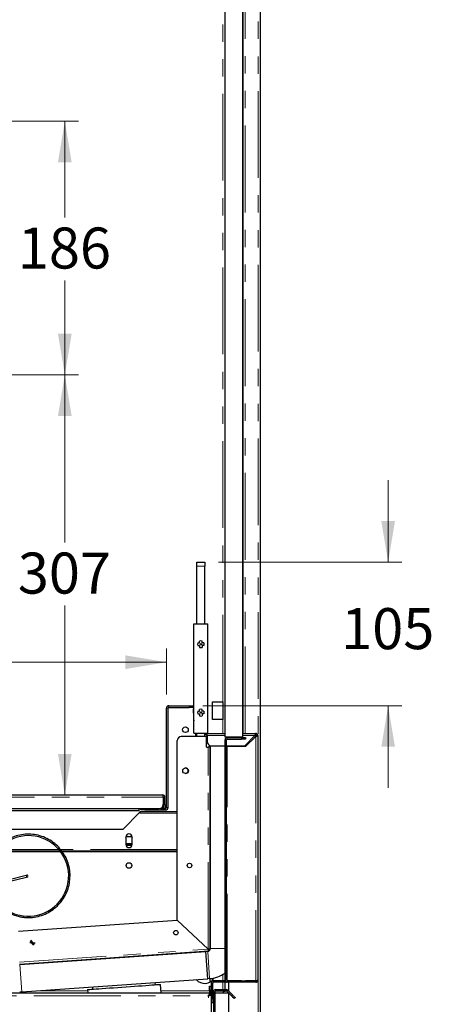
# Model space of a CAD drawing. Units: millimetres. Extents: x 0 to 586, y 0 to 420.
# Drawn here: x 65 to 96, y 138 to 210 of the extents above; entities that cross this region are included whole.
import ezdxf

# ---------------------------------------------------------------- set-up
doc = ezdxf.new("R2010")
doc.units = ezdxf.units.MM
doc.linetypes.add('PHANTOM', pattern=[12.7, 6.35, -1.27, 1.27, -1.27, 1.27, -1.27])
doc.styles.add('SLDTEXTSTYLE0', font='TXT', dxfattribs={"width": 0.605})
doc.dimstyles.new('SLDDIMSTYLE3', dxfattribs={"dimtxt": 3, "dimasz": 3, "dimexe": 0, "dimexo": 0.0625, "dimgap": 0.75, "dimtad": 0, "dimtih": 1, "dimtoh": 1, "dimdec": 0, "dimlfac": 10, "dimrnd": 1e-09, "dimzin": 12, "dimdsep": 46, "dimtxsty": 'SLDTEXTSTYLE0', "dimsah": 1, "dimcen": 0.09, "dimadec": 0, "dimazin": 3, "dimtfac": 1, "dimtofl": 0, "dimtmove": 0, "dimatfit": 3, "dimfxl": 0, "dimfrac": 2, "dimtolj": 1, "dimtzin": 12, "dimarcsym": 0})
doc.dimstyles.new('SLDDIMSTYLE4', dxfattribs={"dimtxt": 3, "dimasz": 3, "dimexe": 0, "dimexo": 0.0625, "dimgap": 0.75, "dimtad": 0, "dimtih": 1, "dimtoh": 1, "dimdec": 1, "dimlfac": 10, "dimrnd": 1e-09, "dimzin": 12, "dimdsep": 46, "dimtxsty": 'SLDTEXTSTYLE0', "dimsah": 1, "dimcen": 0.09, "dimadec": 0, "dimazin": 3, "dimtfac": 1, "dimtmove": 0, "dimatfit": 0, "dimfxl": 0, "dimfrac": 2, "dimtolj": 1, "dimtzin": 12, "dimarcsym": 0})

# ---------------------------------------------------------------- blocks, each defined once
blk = doc.blocks.new('_D_14')
at = {"color": 7, "linetype": 'Continuous', "lineweight": 18}
for p, q in [((63.278, 202.95), (69.557, 202.95)), ((68.557, 202.95), (68.557, 195.91)), ((68.557, 184.4), (68.557, 191.306)), ((63.278, 184.4), (69.557, 184.4))]:
    blk.add_line(p, q, dxfattribs=at)
for points in [[(68.557, 202.95), (68.057, 199.95), (69.057, 199.95)], [(68.557, 184.4), (69.057, 187.4), (68.057, 187.4)]]:
    blk.add_solid(points, dxfattribs=at)
at = {"color": 7, "linetype": 'Continuous', "lineweight": 18, "insert": (65.12, 195.173), "char_height": 3, "attachment_point": 1, "style": 'SLDTEXTSTYLE0'}
blk.add_mtext('186', dxfattribs=at)
blk = doc.blocks.new('_D_15')
at = {"color": 7, "linetype": 'Continuous', "lineweight": 18}
for p, q in [((34.348, 163.24), (34.348, 164.386)), ((75.988, 161.02), (75.988, 164.386)), ((34.348, 163.386), (75.988, 163.386))]:
    blk.add_line(p, q, dxfattribs=at)
for points in [[(34.348, 163.386), (37.348, 162.886), (37.348, 163.886)], [(75.988, 163.386), (72.988, 163.886), (72.988, 162.886)]]:
    blk.add_solid(points, dxfattribs=at)
at = {"color": 7, "linetype": 'Continuous', "lineweight": 18, "insert": (52.735, 167.253), "char_height": 3, "attachment_point": 1, "style": 'SLDTEXTSTYLE0'}
blk.add_mtext('416', dxfattribs=at)
blk = doc.blocks.new('_D_16')
at = {"color": 7, "linetype": 'Continuous', "lineweight": 18}
for p, q in [((92.205, 170.7), (92.205, 176.7)), ((79.808, 170.7), (93.205, 170.7)), ((78.658, 160.2), (93.205, 160.2)), ((92.205, 160.2), (92.205, 154.2))]:
    blk.add_line(p, q, dxfattribs=at)
for points in [[(92.205, 170.7), (92.705, 173.7), (91.705, 173.7)], [(92.205, 160.2), (91.705, 157.2), (92.705, 157.2)]]:
    blk.add_solid(points, dxfattribs=at)
at = {"color": 7, "linetype": 'Continuous', "lineweight": 18, "insert": (88.768, 167.34), "char_height": 3, "attachment_point": 1, "style": 'SLDTEXTSTYLE0'}
blk.add_mtext('105', dxfattribs=at)
blk = doc.blocks.new('_D_17')
at = {"color": 7, "linetype": 'Continuous', "lineweight": 18}
for p, q in [((63.278, 184.4), (69.557, 184.4)), ((68.557, 184.4), (68.557, 172.139)), ((68.557, 153.68), (68.557, 167.535))]:
    blk.add_line(p, q, dxfattribs=at)
for points in [[(68.557, 184.4), (68.057, 181.4), (69.057, 181.4)], [(68.557, 153.68), (69.057, 156.68), (68.057, 156.68)]]:
    blk.add_solid(points, dxfattribs=at)
at = {"color": 7, "linetype": 'Continuous', "lineweight": 18, "insert": (65.12, 171.402), "char_height": 3, "attachment_point": 1, "style": 'SLDTEXTSTYLE0'}
blk.add_mtext('307', dxfattribs=at)

msp = doc.modelspace()

# ---------------------------------------------------------------- linework, layer by layer
at = {"color": 7, "linetype": 'Continuous', "lineweight": 25}
for p, q in [((80.278, 157.9), (80.278, 288.4)), ((81.578, 157.9), (81.578, 288.4)), ((81.598, 158.18), (81.598, 278.8)), ((82.858, 97.2), (82.858, 278.8)), ((78.208, 170.7), (78.808, 170.7)), ((78.208, 170.4), (78.208, 170.7)), ((78.808, 170.7), (78.808, 170.4)), ((78.208, 166.2), (78.208, 170.4)), ((78.808, 166.2), (78.808, 170.4)), ((77.993, 158.2), (77.993, 166.2)), ((77.993, 166.2), (79.023, 166.2)), ((79.023, 158.2), (79.023, 166.2)), ((75.988, 152.76), (75.988, 160.02)), ((76.108, 152.76), (76.108, 160.02)), ((76.168, 160.2), (77.658, 160.2)), ((76.168, 160.08), (77.658, 160.08)), ((77.658, 160.2), (77.958, 160.2)), ((77.958, 160.08), (77.658, 160.08)), ((77.958, 160.2), (77.958, 160.08)), ((77.958, 160.2), (77.993, 160.2)), ((77.958, 160.08), (77.993, 160.08)), ((77.978, 159.966), (77.993, 159.966)), ((77.978, 159.666), (77.978, 159.966)), ((79.368, 160.5), (80.118, 160.5)), ((79.368, 159.2), (79.368, 160.5)), ((80.118, 160.5), (80.118, 159.2)), ((77.978, 159.666), (77.978, 159.173)), ((77.982, 159.138), (77.993, 159.088)), ((80.118, 159.2), (79.368, 159.2)), ((78.908, 157.95), (77.078, 157.95)), ((77.993, 158.2), (79.023, 158.2)), ((78.108, 158.2), (78.108, 157.95)), ((78.208, 157.95), (78.208, 158.2)), ((78.808, 157.95), (78.808, 158.2)), ((78.908, 157.18), (78.908, 157.95)), ((78.968, 158.02), (78.968, 158.18)), ((78.968, 158.18), (80.278, 158.18)), ((78.968, 158.02), (78.968, 157.58)), ((81.578, 157.9), (80.278, 157.9)), ((80.278, 140.148), (80.278, 157.71)), ((80.378, 140.148), (80.378, 157.71)), ((80.438, 157.87), (81.478, 157.87)), ((80.438, 157.77), (81.478, 157.77)), ((81.478, 157.87), (81.778, 157.87)), ((81.778, 157.77), (81.478, 157.77)), ((81.578, 158.18), (82.518, 158.18)), ((81.718, 157.28), (82.458, 158.02)), ((82.518, 157.96), (81.778, 157.22)), ((81.778, 157.87), (81.778, 157.77)), ((82.518, 158.08), (82.518, 158.18)), ((82.678, 158.02), (82.578, 158.02)), ((82.678, 158.02), (82.678, 140.14)), ((76.778, 144.522), (76.778, 157.65)), ((78.908, 157.18), (79.048, 157.18)), ((79.178, 157.18), (79.048, 157.18)), ((79.108, 157.327), (79.108, 157.18)), ((79.178, 157.294), (79.178, 157.18)), ((79.178, 142.406), (79.178, 157.18)), ((79.193, 157.29), (79.193, 142.441)), ((79.268, 157.28), (80.278, 157.28)), ((80.378, 157.28), (81.718, 157.28)), ((80.438, 157.22), (80.378, 157.22)), ((81.778, 157.22), (80.438, 157.22)), ((81.193, 157.28), (81.193, 157.22)), ((34.638, 153.68), (75.718, 153.68)), ((75.758, 153.52), (75.758, 152.98)), ((75.778, 152.98), (75.778, 153.52)), ((75.878, 152.98), (75.878, 153.52)), ((34.899, 152.68), (75.458, 152.68)), ((73.978, 152.68), (73.978, 152.52)), ((74.108, 152.58), (74.108, 152.68)), ((75.566, 152.7), (75.928, 152.7)), ((75.778, 152.7), (75.778, 152.98)), ((75.878, 152.98), (75.878, 152.7)), ((73.978, 152.52), (39.428, 152.52)), ((74.046, 152.409), (72.796, 151.159)), ((74.046, 152.479), (74.046, 152.409)), ((74.046, 152.479), (76.778, 152.479)), ((74.046, 152.409), (74.046, 152.349)), ((74.408, 152.58), (74.108, 152.58)), ((74.408, 152.58), (75.928, 152.58)), ((72.796, 151.159), (59.189, 151.159)), ((73.021, 150.579), (73.061, 150.649)), ((73.021, 150.604), (73.021, 150.054)), ((73.061, 150.649), (73.431, 150.649)), ((73.431, 150.649), (73.471, 150.579)), ((73.471, 150.054), (73.471, 150.604)), ((73.471, 150.111), (73.021, 150.111)), ((73.025, 150.011), (73.467, 150.011)), ((73.061, 150.009), (73.06, 150.011)), ((73.431, 150.009), (73.061, 150.009)), ((73.432, 150.011), (73.431, 150.009)), ((68.248, 149.518), (63.499, 149.518)), ((68.216, 149.559), (63.562, 149.559)), ((66.738, 149.518), (66.649, 149.559)), ((76.778, 149.559), (68.345, 149.559)), ((76.778, 149.518), (68.371, 149.518)), ((71.846, 149.559), (71.846, 149.518)), ((72.306, 149.559), (72.306, 149.518)), ((72.376, 149.559), (72.376, 149.518)), ((65.735, 147.777), (63.352, 147.191)), ((63.376, 147.094), (65.759, 147.679)), ((65.167, 143.71), (76.778, 144.522)), ((79.048, 142.406), (76.778, 144.522)), ((76.778, 144.522), (79.048, 142.406)), ((66.109, 142.861), (65.991, 142.869)), ((66.013, 142.972), (66.261, 142.686)), ((66.346, 142.741), (66.079, 143.048)), ((66.397, 142.841), (66.25, 142.851)), ((65.255, 141.311), (79.057, 142.276)), ((65.27, 141.281), (78.868, 142.232)), ((75.63, 142.005), (75.628, 142.036)), ((79.007, 142.242), (78.868, 142.232)), ((79.007, 140.237), (78.868, 142.232)), ((79.053, 142.346), (79.057, 142.276)), ((79.108, 142.406), (79.178, 142.406)), ((65.246, 141.31), (65.348, 141.31)), ((65.348, 141.286), (65.348, 141.31)), ((67.805, 141.489), (68.026, 141.474)), ((65.41, 139.286), (79.007, 140.237)), ((75.183, 139.8), (75.171, 139.968)), ((75.601, 139.2), (75.557, 139.826)), ((79.147, 140.246), (79.007, 140.237)), ((79.128, 139.7), (79.228, 139.7)), ((79.128, 139.4), (79.128, 139.7)), ((79.168, 140.248), (79.168, 140.002)), ((79.228, 139.7), (79.228, 139.4)), ((79.278, 139.063), (79.278, 139.92)), ((79.378, 138.78), (79.378, 139.92)), ((80.293, 140.08), (79.438, 140.08)), ((82.518, 139.98), (79.438, 139.98)), ((80.278, 140.08), (80.278, 140.088)), ((80.29, 140.088), (80.278, 140.088)), ((80.278, 139.45), (80.278, 139.98)), ((81.478, 140.088), (80.438, 140.088)), ((81.478, 139.988), (80.438, 139.988)), ((80.558, 139.32), (80.558, 139.98)), ((81.478, 140.088), (81.778, 140.088)), ((81.778, 139.988), (81.478, 139.988)), ((81.778, 140.088), (81.778, 139.988)), ((82.518, 140.088), (81.778, 140.088)), ((82.518, 140.08), (81.778, 140.08)), ((28.116, 139.2), (79.141, 139.2)), ((70.22, 139.453), (70.238, 139.2)), ((70.582, 139.648), (70.594, 139.479)), ((79.126, 139.063), (79.158, 139.063)), ((79.128, 139.4), (79.128, 139.2)), ((79.128, 139.065), (79.128, 139.063)), ((79.141, 139.2), (79.141, 139.08)), ((79.278, 139.063), (79.158, 139.063)), ((79.228, 139.4), (79.228, 139.063)), ((79.228, 139.2), (79.278, 139.2)), ((79.278, 105.738), (79.278, 139.063)), ((79.378, 139.2), (79.428, 139.2)), ((79.428, 139.29), (79.428, 137.175)), ((79.528, 139.29), (79.528, 137.175)), ((79.528, 139.2), (80.537, 139.2)), ((79.588, 139.45), (80.362, 139.45)), ((79.588, 139.35), (80.362, 139.35)), ((80.161, 139.2), (80.161, 139.3)), ((80.278, 139.318), (80.178, 139.318)), ((80.278, 139.318), (80.278, 139.35)), ((80.404, 139.333), (80.74, 138.997)), ((80.475, 139.404), (80.811, 139.068)), ((80.558, 136.12), (80.558, 139.179)), ((79.378, 138.48), (79.278, 138.48)), ((79.378, 138.78), (79.378, 138.48)), ((81.023, 138.855), (80.953, 138.785))]:
    msp.add_line(p, q, dxfattribs=at)
at = {"color": 8, "linetype": 'PHANTOM', "lineweight": 18}
for p, q in [((80.118, 160.5), (80.118, 279.25)), ((81.758, 158.18), (81.758, 278.8)), ((82.698, 97.2), (82.698, 278.8)), ((78.808, 170.4), (78.208, 170.4)), ((76.108, 160.02), (75.988, 160.02)), ((76.168, 160.2), (76.168, 160.08)), ((77.658, 160.08), (77.658, 160.2)), ((77.993, 159.666), (77.978, 159.666)), ((77.978, 159.173), (77.993, 159.173)), ((77.993, 159.141), (77.982, 159.138)), ((80.118, 158.18), (80.118, 159.2)), ((80.278, 158.02), (78.968, 158.02)), ((80.378, 157.71), (80.278, 157.71)), ((80.438, 157.77), (80.438, 157.87)), ((81.478, 157.77), (81.478, 157.87)), ((82.458, 158.02), (81.578, 158.02)), ((82.518, 157.96), (82.518, 140.088)), ((79.048, 142.406), (79.048, 157.18)), ((80.438, 140.088), (80.438, 157.22)), ((34.599, 153.52), (75.758, 153.52)), ((75.878, 153.52), (75.778, 153.52)), ((74.408, 152.68), (74.408, 152.58)), ((75.778, 152.98), (75.878, 152.98)), ((75.928, 152.58), (75.928, 152.7)), ((75.988, 152.76), (76.108, 152.76)), ((74.046, 152.349), (76.778, 152.349)), ((68.111, 149.689), (63.668, 149.689)), ((76.778, 149.689), (68.248, 149.689)), ((71.546, 149.518), (71.546, 149.559)), ((65.739, 147.775), (65.735, 147.777)), ((65.246, 141.44), (79.048, 142.406)), ((79.147, 140.246), (79.007, 142.242)), ((79.193, 142.441), (80.278, 142.441)), ((65.27, 141.281), (65.41, 139.286)), ((80.118, 140.08), (80.118, 140.55)), ((79.378, 139.92), (79.278, 139.92)), ((79.438, 139.98), (79.438, 140.08)), ((80.118, 139.45), (80.118, 139.98)), ((80.378, 140.148), (80.278, 140.148)), ((80.438, 140.088), (80.438, 139.988)), ((81.478, 139.988), (81.478, 140.088)), ((82.518, 139.98), (82.518, 140.08)), ((28.198, 138.98), (79.058, 138.98)), ((66.477, 139.36), (70.226, 139.36)), ((75.589, 139.36), (79.128, 139.36)), ((79.058, 105.82), (79.058, 138.98)), ((79.228, 139.4), (79.128, 139.4)), ((79.228, 139.36), (79.278, 139.36)), ((79.378, 139.36), (79.444, 139.36)), ((79.528, 139.29), (79.428, 139.29)), ((79.588, 139.35), (79.588, 139.45)), ((80.362, 139.35), (80.362, 139.45)), ((80.404, 139.333), (80.475, 139.404)), ((80.74, 138.997), (80.811, 139.068)), ((79.278, 138.78), (79.378, 138.78))]:
    msp.add_line(p, q, dxfattribs=at)
at = {"color": 7, "linetype": 'Continuous', "lineweight": 25, "flags": 128}
for points in [[(65.855, 147.806), (65.854, 147.806), (65.837, 147.802), (65.816, 147.797), (65.792, 147.791), (65.764, 147.784), (65.735, 147.777)], [(65.759, 147.679), (65.788, 147.687), (65.816, 147.694), (65.84, 147.7), (65.861, 147.705), (65.878, 147.709), (65.879, 147.709)], [(70.22, 139.453), (70.238, 139.454), (70.292, 139.458), (70.381, 139.464), (70.504, 139.472), (70.659, 139.483), (70.844, 139.496), (71.057, 139.511), (71.295, 139.528), (71.554, 139.546), (71.831, 139.565), (72.123, 139.586), (72.425, 139.607), (72.733, 139.628), (73.044, 139.65), (73.352, 139.672), (73.654, 139.693), (73.945, 139.713), (74.223, 139.732), (74.482, 139.751), (74.72, 139.767), (74.933, 139.782), (75.118, 139.795), (75.273, 139.806), (75.396, 139.815), (75.485, 139.821), (75.539, 139.825), (75.557, 139.826), (75.557, 139.826)], [(79.141, 139.2), (79.139, 139.196), (79.134, 139.184), (79.127, 139.163), (79.117, 139.136), (79.104, 139.103), (79.09, 139.065), (79.074, 139.023), (79.058, 138.98)], [(79.141, 139.08), (79.139, 139.079), (79.136, 139.074), (79.13, 139.067), (79.121, 139.057), (79.111, 139.045), (79.099, 139.03), (79.086, 139.015), (79.073, 138.998), (79.058, 138.98)], [(79.058, 138.98), (79.101, 138.997), (79.143, 139.012), (79.181, 139.026), (79.214, 139.039), (79.241, 139.049), (79.262, 139.057), (79.274, 139.061), (79.278, 139.063)], [(79.058, 138.98), (79.078, 138.997), (79.097, 139.012), (79.114, 139.026), (79.129, 139.039), (79.141, 139.049), (79.151, 139.057), (79.156, 139.061), (79.158, 139.063)], [(80.118, 139.36), (80.126, 139.333), (80.133, 139.306), (80.139, 139.28), (80.146, 139.258), (80.151, 139.238), (80.155, 139.222), (80.158, 139.21), (80.16, 139.203), (80.161, 139.2)], [(80.118, 139.36), (80.127, 139.349), (80.135, 139.338), (80.142, 139.327), (80.148, 139.318), (80.154, 139.311), (80.157, 139.305), (80.16, 139.302), (80.161, 139.3)], [(80.178, 139.318), (80.177, 139.319), (80.175, 139.321), (80.17, 139.324), (80.164, 139.328), (80.157, 139.333), (80.148, 139.339), (80.139, 139.346), (80.133, 139.35)], [(80.278, 139.318), (80.276, 139.319), (80.269, 139.321), (80.257, 139.324), (80.241, 139.328), (80.221, 139.333), (80.198, 139.339), (80.173, 139.346), (80.156, 139.35)], [(80.953, 138.785), (80.949, 138.789), (80.936, 138.801), (80.917, 138.821), (80.89, 138.847), (80.858, 138.879), (80.822, 138.916), (80.782, 138.956), (80.74, 138.997)], [(80.811, 139.068), (80.853, 139.026), (80.892, 138.986), (80.929, 138.95), (80.961, 138.918), (80.988, 138.891), (81.007, 138.872), (81.019, 138.86), (81.023, 138.855)]]:
    msp.add_lwpolyline(points, dxfattribs=at)
at = {"color": 8, "linetype": 'PHANTOM', "lineweight": 18, "flags": 128}
msp.add_lwpolyline([(65.759, 147.679), (65.76, 147.68), (65.763, 147.686), (65.764, 147.699), (65.763, 147.716), (65.759, 147.735), (65.753, 147.753), (65.746, 147.767), (65.739, 147.775)], dxfattribs=at)
at = {"color": 7, "linetype": 'Continuous', "lineweight": 25}
for centre, radius in [((78.508, 164.7), 0.05), ((78.508, 159.7), 0.05), ((77.378, 158.45), 0.205), ((77.388, 155.45), 0.205), ((73.248, 148.518), 0.205), ((77.678, 148.518), 0.165), ((76.681, 143.613), 0.165)]:
    msp.add_circle(centre, radius, dxfattribs=at)
for centre, radius, start, end in [((78.508, 164.7), 0.25, 66.42182, 113.57818), ((78.508, 164.7), 0.25, 156.42182, 203.57818), ((78.508, 164.7), 0.25, 246.42182, 293.57818), ((78.508, 164.7), 0.25, 336.42182, 23.57818), ((76.168, 160.02), 0.18, 90, 180), ((76.168, 160.02), 0.06, 90, 180), ((78.508, 159.7), 0.25, 66.42182, 113.57818), ((78.138, 159.173), 0.16, 180, 192.5), ((78.508, 159.7), 0.25, 156.42182, 203.57818), ((78.508, 159.7), 0.25, 246.42182, 293.57818), ((78.508, 159.7), 0.25, 336.42182, 23.57818), ((77.078, 157.65), 0.3, 90, 180), ((80.438, 157.71), 0.16, 90, 180), ((80.438, 157.71), 0.06, 90, 180), ((82.518, 158.02), 0.16, 0, 90), ((82.518, 158.02), 0.06, 0, 90), ((79.268, 157.58), 0.3, 180, 270), ((77.378, 155.45), 0.205, 271.3963, 88.60351), ((75.718, 153.52), 0.16, 0, 90), ((75.718, 153.52), 0.06, 0, 50.59903), ((75.458, 152.98), 0.3, 270, 0), ((75.928, 152.76), 0.06, 270, 0), ((75.928, 152.76), 0.18, 270, 0), ((65.893, 147.757), 2.949, 220.85875, 195.41874), ((73.246, 150.604), 0.225, 0, 180), ((73.246, 150.054), 0.225, 180, 0), ((78.993, 142.441), 0.2, 274, 0), ((79.048, 142.406), 0.06, 274, 0), ((79.048, 142.406), 0.13, 274, 0), ((65.256, 141.48), 0.2, 270, 274), ((78.993, 142.441), 2.2, 274, 305.73879), ((78.778, 140.7), 0.8, 220.7495, 329.34223), ((79.438, 139.92), 0.16, 90, 180), ((79.438, 139.92), 0.06, 90, 180), ((80.438, 140.148), 0.16, 180, 270), ((80.438, 140.148), 0.06, 180, 270), ((65.256, 141.48), 2.2, 270, 274), ((79.588, 139.29), 0.16, 90, 180), ((79.588, 139.29), 0.06, 90, 180), ((80.362, 139.29), 0.16, 45, 90), ((80.362, 139.29), 0.06, 45, 90)]:
    msp.add_arc(centre, radius, start, end, dxfattribs=at)
for centre, major_axis, ratio, start_param, end_param in [((75.718, 153.52), (0, 0.16), 0.248699, 4.712389, 6.283185), ((79.048, 142.406), (-0.009, 0.13), 0.000526, 1.570796, 3.141593), ((79.048, 142.406), (0.13, 0), 0.000526, 0, 1.570796), ((79.048, 142.406), (-0.0042, 0.0599), 0.001139, 1.570796, 3.141593), ((79.048, 142.406), (0.06, 0), 0.001139, 0, 1.570796)]:
    msp.add_ellipse(centre, major_axis=major_axis, ratio=ratio, start_param=start_param, end_param=end_param, dxfattribs=at)
for points, knots in [([(78.408, 164.8), (78.408, 164.804), (78.408, 164.849), (78.408, 164.891), (78.408, 164.93)], [0, 0, 0, 0, 0.070403, 1, 1, 1, 1]), ([(78.608, 164.8), (78.608, 164.804), (78.608, 164.849), (78.608, 164.891), (78.608, 164.93)], [0, 0, 0, 0, 0.070403, 1, 1, 1, 1]), ([(78.279, 164.8), (78.303, 164.8), (78.345, 164.8), (78.389, 164.8), (78.408, 164.8)], [0, 0, 0, 0, 0.5751136, 1, 1, 1, 1]), ([(78.279, 164.6), (78.303, 164.6), (78.345, 164.6), (78.389, 164.6), (78.408, 164.6)], [0, 0, 0, 0, 0.5751136, 1, 1, 1, 1]), ([(78.408, 164.6), (78.408, 164.597), (78.408, 164.552), (78.408, 164.51), (78.408, 164.471)], [0, 0, 0, 0, 0.070403, 1, 1, 1, 1]), ([(78.737, 164.8), (78.714, 164.8), (78.672, 164.8), (78.627, 164.8), (78.608, 164.8)], [0, 0, 0, 0, 0.5751136, 1, 1, 1, 1]), ([(78.737, 164.6), (78.714, 164.6), (78.672, 164.6), (78.627, 164.6), (78.608, 164.6)], [0, 0, 0, 0, 0.5751136, 1, 1, 1, 1]), ([(78.608, 164.6), (78.608, 164.597), (78.608, 164.552), (78.608, 164.51), (78.608, 164.471)], [0, 0, 0, 0, 0.070403, 1, 1, 1, 1]), ([(78.408, 159.8), (78.408, 159.804), (78.408, 159.849), (78.408, 159.891), (78.408, 159.93)], [0, 0, 0, 0, 0.070403, 1, 1, 1, 1]), ([(78.608, 159.8), (78.608, 159.804), (78.608, 159.849), (78.608, 159.891), (78.608, 159.93)], [0, 0, 0, 0, 0.070403, 1, 1, 1, 1]), ([(78.279, 159.8), (78.303, 159.8), (78.345, 159.8), (78.389, 159.8), (78.408, 159.8)], [0, 0, 0, 0, 0.5751136, 1, 1, 1, 1]), ([(78.279, 159.6), (78.303, 159.6), (78.345, 159.6), (78.389, 159.6), (78.408, 159.6)], [0, 0, 0, 0, 0.5751136, 1, 1, 1, 1]), ([(78.408, 159.6), (78.408, 159.597), (78.408, 159.552), (78.408, 159.51), (78.408, 159.471)], [0, 0, 0, 0, 0.070404, 1, 1, 1, 1]), ([(78.737, 159.8), (78.714, 159.8), (78.672, 159.8), (78.627, 159.8), (78.608, 159.8)], [0, 0, 0, 0, 0.5751136, 1, 1, 1, 1]), ([(78.737, 159.6), (78.714, 159.6), (78.672, 159.6), (78.627, 159.6), (78.608, 159.6)], [0, 0, 0, 0, 0.5751136, 1, 1, 1, 1]), ([(78.608, 159.6), (78.608, 159.597), (78.608, 159.552), (78.608, 159.51), (78.608, 159.471)], [0, 0, 0, 0, 0.070404, 1, 1, 1, 1]), ([(78.817, 158.197), (78.818, 158.191), (78.822, 158.164), (78.853, 158.125), (78.905, 158.088), (78.947, 158.083), (78.968, 158.08)], [0, 0, 0, 0, 0.087963, 0.391977, 0.69599, 1, 1, 1, 1]), ([(78.924, 158.2), (78.925, 158.2), (78.93, 158.192), (78.945, 158.183), (78.961, 158.181), (78.968, 158.18)], [0, 0, 0, 0, 0.058668, 0.529332, 1, 1, 1, 1]), ([(82.518, 158.18), (82.514, 158.179), (82.506, 158.176), (82.493, 158.149), (82.48, 158.108), (82.468, 158.062), (82.461, 158.032), (82.458, 158.02)], [0, 0, 0, 0, 0.198224, 0.418945, 0.639671, 0.860397, 1, 1, 1, 1]), ([(82.518, 158.08), (82.513, 158.08), (82.503, 158.078), (82.488, 158.064), (82.473, 158.044), (82.463, 158.028), (82.458, 158.02)], [0, 0, 0, 0, 0.249992, 0.500002, 0.750001, 1, 1, 1, 1]), ([(82.518, 157.96), (82.526, 157.965), (82.542, 157.975), (82.562, 157.99), (82.576, 158.005), (82.577, 158.015), (82.578, 158.02)], [0, 0, 0, 0, 0.250011, 0.499999, 0.750007, 1, 1, 1, 1]), ([(82.518, 157.96), (82.539, 157.965), (82.581, 157.975), (82.634, 157.99), (82.671, 158.005), (82.676, 158.015), (82.678, 158.02)], [0, 0, 0, 0, 0.249998, 0.500005, 0.750013, 1, 1, 1, 1]), ([(63.587, 145.762), (63.718, 145.626), (63.966, 145.37), (64.387, 145.096), (64.776, 144.914), (65.117, 144.806), (65.411, 144.747), (65.677, 144.717), (65.939, 144.71), (66.295, 144.731), (66.738, 144.817), (67.243, 145.012), (67.708, 145.295), (68.117, 145.657), (68.454, 146.084), (68.711, 146.563), (68.879, 147.082), (68.952, 147.622), (68.929, 148.165), (68.81, 148.696), (68.598, 149.199), (68.301, 149.655), (67.929, 150.052), (67.492, 150.377), (67.004, 150.619), (66.482, 150.771), (65.941, 150.829), (65.397, 150.789), (64.869, 150.655), (64.375, 150.429), (63.927, 150.119), (63.541, 149.735), (63.235, 149.296), (63.052, 148.904), (62.95, 148.588), (62.891, 148.344), (62.848, 148.062), (62.832, 147.716), (62.863, 147.297), (62.947, 147.008), (62.993, 146.853)], [0, 0, 0, 0, 0.031566, 0.059581, 0.083611, 0.103496, 0.119398, 0.133754, 0.148405, 0.163302, 0.193534, 0.22352, 0.253803, 0.28431, 0.314561, 0.344591, 0.375042, 0.405477, 0.435482, 0.465737, 0.496246, 0.526523, 0.55652, 0.586946, 0.617399, 0.647436, 0.677667, 0.708175, 0.738476, 0.768455, 0.798865, 0.82934, 0.859359, 0.888014, 0.90169, 0.914858, 0.930076, 0.949502, 0.972956, 1, 1, 1, 1]), ([(82.678, 140.14), (82.677, 140.135), (82.674, 140.122), (82.648, 140.107), (82.605, 140.095), (82.56, 140.089), (82.53, 140.088), (82.518, 140.088)], [0, 0, 0, 0, 0.198807, 0.430011, 0.652753, 0.866279, 1, 1, 1, 1]), ([(82.518, 139.98), (82.537, 139.982), (82.576, 139.986), (82.619, 140.014), (82.648, 140.044), (82.665, 140.073), (82.676, 140.106), (82.678, 140.129), (82.678, 140.14)], [0, 0, 0, 0, 0.216963, 0.454165, 0.581661, 0.715015, 0.854407, 1, 1, 1, 1]), ([(82.518, 140.08), (82.522, 140.081), (82.529, 140.081), (82.539, 140.084), (82.545, 140.087), (82.549, 140.089)], [0, 0, 0, 0, 0.314182, 0.649157, 1, 1, 1, 1])]:
    msp.add_open_spline(points, degree=3, knots=knots, dxfattribs=at)

# ---------------------------------------------------------------- dimensions: what is measured, and where the dimension line sits
at = {"color": 7, "linetype": 'Continuous', "lineweight": 18}
for base, p1, p2, dimstyle, picture, middle in [((68.557148053, 184.400468027), (62.278331485, 202.950468027), (62.278331485, 184.400468027), 'SLDDIMSTYLE3', '_D_14', (68.557148053, 193.60760163)), ((68.557, 153.68), (62.278, 184.4), (75.718, 153.68), 'SLDDIMSTYLE3', '_D_17', (68.557, 169.837)), ((92.205, 170.7), (77.658, 160.2), (78.808, 170.7), 'SLDDIMSTYLE4', '_D_16', (92.205, 165.775))]:
    dim = msp.add_linear_dim(base=base, p1=p1, p2=p2, angle=90, dimstyle=dimstyle, dxfattribs=at)
    dim.commit()
    dim.dimension.update_dxf_attribs({"geometry": picture, "text_midpoint": middle, "dimtype": 160})
dim = msp.add_linear_dim(base=(75.988, 165.688), p1=(34.348, 162.24), p2=(75.988, 160.02), dimstyle='SLDDIMSTYLE3', dxfattribs=at)
dim.commit()
dim.dimension.update_dxf_attribs({"geometry": '_D_15', "text_midpoint": (56.173, 165.688), "dimtype": 160})

doc.saveas('drawing.dxf')
